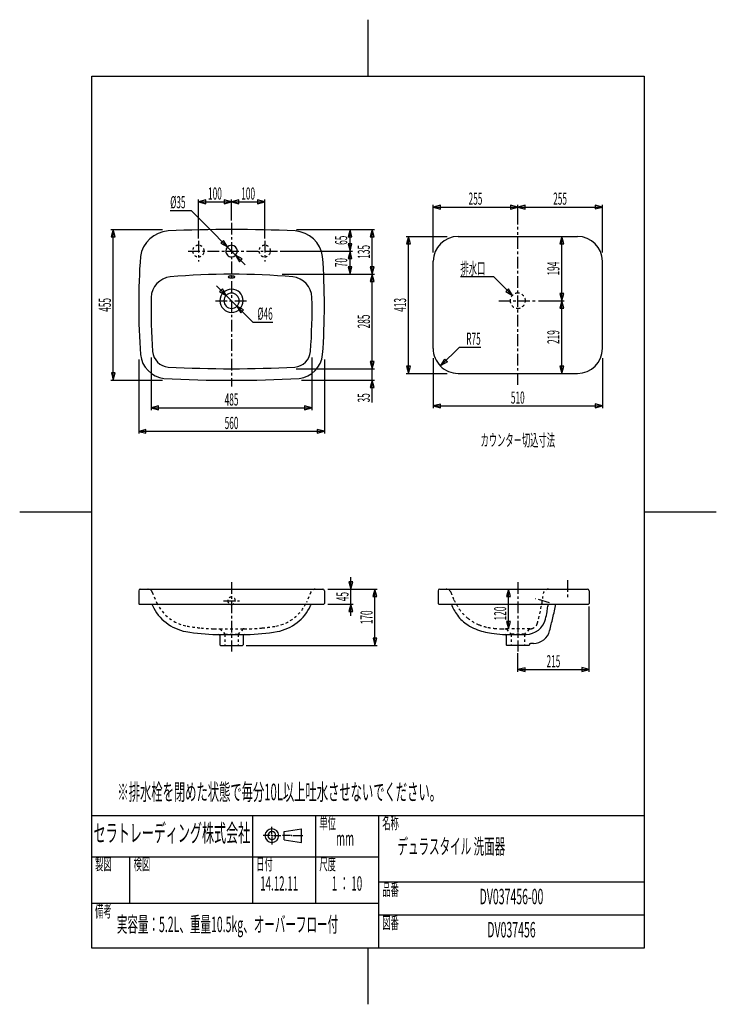
# Model space of a CAD drawing. Extents: x 0 to 210, y 0 to 297.
import ezdxf
from ezdxf.enums import TextEntityAlignment as Align

# ---------------------------------------------------------------- set-up
doc = ezdxf.new("R2010")
doc.units = 0
doc.linetypes.add('AIGENLINE001', pattern=[1.55223, 0.776115, -0.776115])
doc.linetypes.add('AIGENLINE002', pattern=[5.856145, 3.5278, -0.776115, 0.776115, -0.776115])
doc.layers.get('0').update_dxf_attribs({"linetype": 'CONTINUOUS'})
doc.layers.add('_________2', color=7, linetype='CONTINUOUS')
doc.styles.get("Standard").update_dxf_attribs({"font": 'TXT', "bigfont": 'EXTFONT.SHX'})

msp = doc.modelspace()

# ---------------------------------------------------------------- linework, layer by layer
at = {"color": 7}
for p, q in [((56.3132, 243.067), (54.1021, 242.475)), ((54.1021, 242.475), (56.3132, 241.883)), ((54.1025, 231.454), (54.1025, 243.183)), ((54.1025, 242.483), (74.1027, 242.483)), ((56.3132, 241.883), (56.3132, 243.067)), ((64.1026, 242.483), (61.8922, 243.075)), ((61.8922, 243.075), (61.8922, 241.89)), ((61.8922, 241.89), (64.1026, 242.483)), ((64.1026, 236.887), (64.1026, 243.183)), ((66.313, 243.075), (64.1026, 242.483)), ((64.1026, 242.483), (66.313, 241.89)), ((66.313, 241.89), (66.313, 243.075)), ((74.1027, 242.49), (71.8917, 243.082)), ((71.8917, 243.082), (71.8917, 241.898)), ((71.8917, 241.898), (74.1027, 242.49)), ((74.1027, 231.454), (74.1027, 243.183)), ((127.098, 241.521), (124.887, 240.928)), ((124.887, 240.928), (127.098, 240.336)), ((124.888, 227.221), (124.888, 241.636)), ((124.888, 240.936), (175.888, 240.936)), ((127.098, 240.336), (127.098, 241.521)), ((150.388, 240.936), (148.177, 241.528)), ((148.177, 241.528), (148.177, 240.343)), ((148.177, 240.343), (150.388, 240.936)), ((150.388, 235.69), (150.388, 241.636)), ((152.598, 241.528), (150.388, 240.936)), ((150.388, 240.936), (152.598, 240.343)), ((152.598, 240.343), (152.598, 241.528)), ((175.888, 240.943), (173.677, 241.535)), ((173.677, 241.535), (173.677, 240.351)), ((173.677, 240.351), (175.888, 240.943)), ((175.888, 227.221), (175.888, 241.636)), ((45.6094, 239.86), (51.914, 239.86)), ((68.2392, 223.535), (51.914, 239.86)), ((27.7471, 234.171), (43.3081, 234.171)), ((28.44, 234.171), (27.8477, 231.96)), ((27.8477, 231.96), (29.0322, 231.96)), ((29.0322, 231.96), (28.44, 234.171)), ((28.4472, 188.67), (28.4472, 234.171)), ((83.6903, 234.171), (107.2, 234.171)), ((99.8183, 234.171), (99.2258, 231.96)), ((99.2258, 231.96), (100.411, 231.96)), ((100.411, 231.96), (99.8183, 234.171)), ((99.8183, 220.671), (99.8183, 234.171)), ((106.493, 234.171), (105.9, 231.96)), ((105.9, 231.96), (107.085, 231.96)), ((107.085, 231.96), (106.493, 234.171)), ((106.5, 181.999), (106.5, 234.171)), ((116.734, 232.071), (129.06, 232.071)), ((117.426, 232.071), (116.834, 229.86)), ((118.019, 229.86), (117.426, 232.071)), ((117.434, 190.771), (117.434, 232.071)), ((132.388, 232.071), (168.388, 232.071)), ((163.637, 232.071), (163.045, 229.86)), ((164.229, 229.86), (163.637, 232.071)), ((163.644, 190.771), (163.644, 232.071)), ((61.7213, 230.89), (60.8835, 230.053)), ((60.8835, 230.053), (62.8655, 228.908)), ((62.8655, 228.908), (61.7213, 230.89)), ((99.2261, 229.881), (99.8183, 227.671)), ((100.411, 229.881), (99.2261, 229.881)), ((99.8183, 227.671), (100.411, 229.881)), ((116.834, 229.86), (118.019, 229.86)), ((163.045, 229.86), (164.229, 229.86)), ((67.3221, 225.289), (65.3401, 226.434)), ((65.3401, 226.434), (66.4846, 224.452)), ((78.7326, 227.671), (100.518, 227.671)), ((99.8183, 227.671), (99.2258, 225.46)), ((100.411, 225.46), (99.8183, 227.671)), ((66.4846, 224.452), (67.3221, 225.289)), ((99.2258, 225.46), (100.411, 225.46)), ((99.2261, 222.881), (99.8183, 220.671)), ((100.411, 222.881), (99.2261, 222.881)), ((99.8183, 220.671), (100.411, 222.881)), ((105.908, 222.881), (106.5, 220.671)), ((107.092, 222.881), (105.908, 222.881)), ((106.5, 220.671), (107.092, 222.881)), ((124.888, 198.271), (124.888, 224.571)), ((175.888, 198.271), (175.888, 224.571)), ((79.3392, 220.671), (107.2, 220.671)), ((106.5, 220.671), (105.908, 218.46)), ((107.092, 218.46), (106.5, 220.671)), ((143.182, 219.876), (133.111, 219.876)), ((148.761, 214.297), (143.182, 219.876)), ((70.531, 206.242), (59.6121, 217.161)), ((105.908, 218.46), (107.092, 218.46)), ((61.3326, 216.279), (60.4947, 215.441)), ((60.4947, 215.441), (62.4763, 214.297)), ((62.4763, 214.297), (61.3326, 216.279)), ((147.616, 216.279), (146.779, 215.441)), ((146.779, 215.441), (148.761, 214.297)), ((148.761, 214.297), (147.616, 216.279)), ((163.052, 214.881), (163.644, 212.671)), ((164.236, 214.881), (163.052, 214.881)), ((163.644, 212.671), (164.236, 214.881)), ((67.7109, 209.9), (65.7289, 211.044)), ((65.7289, 211.044), (66.873, 209.062)), ((156.608, 212.671), (164.344, 212.671)), ((163.644, 212.671), (163.052, 210.46)), ((164.236, 210.46), (163.644, 212.671)), ((66.873, 209.062), (67.7109, 209.9)), ((163.052, 210.46), (164.236, 210.46)), ((70.531, 206.242), (76.5024, 206.242)), ((127.231, 193.114), (132.81, 198.693)), ((132.81, 198.693), (139.214, 198.693)), ((36.1024, 194.992), (36.1024, 172.585)), ((39.8523, 195.521), (39.8523, 179.657)), ((88.3526, 195.521), (88.3526, 179.657)), ((92.1028, 194.992), (92.1028, 172.585)), ((105.915, 194.381), (106.507, 192.17)), ((107.099, 194.381), (105.915, 194.381)), ((106.507, 192.17), (107.099, 194.381)), ((124.888, 195.35), (124.888, 180.235)), ((127.231, 193.114), (128.375, 195.096)), ((129.213, 194.258), (127.231, 193.114)), ((128.375, 195.096), (129.213, 194.258)), ((175.888, 195.35), (175.888, 180.235)), ((27.8622, 190.881), (28.4544, 188.67)), ((29.0466, 190.881), (27.8622, 190.881)), ((28.4544, 188.67), (29.0466, 190.881)), ((83.5725, 192.17), (107.2, 192.17)), ((116.734, 190.771), (129.06, 190.771)), ((116.849, 192.981), (117.441, 190.771)), ((118.033, 192.981), (116.849, 192.981)), ((117.441, 190.771), (118.033, 192.981)), ((132.388, 190.771), (168.388, 190.771)), ((163.059, 192.981), (163.651, 190.771)), ((164.244, 192.981), (163.059, 192.981)), ((163.651, 190.771), (164.244, 192.981)), ((27.7471, 188.67), (43.3081, 188.67)), ((85.2193, 188.67), (107.2, 188.67)), ((106.5, 188.67), (105.908, 186.46)), ((107.092, 186.46), (106.5, 188.67)), ((105.908, 186.46), (107.092, 186.46)), ((127.098, 181.52), (124.887, 180.928)), ((127.098, 180.336), (127.098, 181.52)), ((175.888, 180.943), (173.677, 181.535)), ((173.677, 181.535), (173.677, 180.35)), ((42.0626, 180.942), (39.8523, 180.349)), ((39.8523, 180.357), (88.3526, 180.357)), ((39.8523, 180.349), (42.0626, 179.758)), ((42.0626, 179.758), (42.0626, 180.942)), ((88.3526, 180.364), (86.1419, 180.957)), ((86.1419, 180.957), (86.1419, 179.772)), ((86.1419, 179.772), (88.3526, 180.364)), ((124.887, 180.928), (127.098, 180.336)), ((124.888, 180.935), (175.888, 180.935)), ((173.677, 180.35), (175.888, 180.943)), ((38.3128, 173.87), (36.1024, 173.277)), ((36.1024, 173.285), (92.1028, 173.285)), ((36.1024, 173.277), (38.3128, 172.685)), ((38.3128, 172.685), (38.3128, 173.87)), ((92.1028, 173.292), (89.8924, 173.884)), ((89.8924, 173.884), (89.8924, 172.7)), ((89.8924, 172.7), (92.1028, 173.292)), ((99.474, 127.896), (100.066, 125.685)), ((100.659, 127.896), (99.474, 127.896)), ((100.066, 117.667), (100.066, 129.334)), ((100.066, 125.685), (100.659, 127.896)), ((36.1024, 125.185), (36.1024, 121.385)), ((36.6023, 125.685), (91.6029, 125.685)), ((92.1028, 125.185), (92.1028, 121.385)), ((93.0898, 125.685), (108.034, 125.685)), ((107.327, 125.685), (106.735, 123.474)), ((107.919, 123.474), (107.327, 125.685)), ((107.334, 108.684), (107.334, 125.685)), ((126.388, 125.185), (126.388, 121.385)), ((126.887, 125.685), (171.388, 125.685)), ((147.604, 125.685), (147.012, 123.474)), ((148.196, 123.474), (147.604, 125.685)), ((147.611, 113.685), (147.611, 125.685)), ((171.888, 125.185), (171.888, 121.385)), ((106.735, 123.474), (107.919, 123.474)), ((147.012, 123.474), (148.196, 123.474)), ((36.3026, 121.185), (91.9026, 121.185)), ((93.0898, 121.185), (100.766, 121.185)), ((100.066, 121.185), (99.4736, 118.974)), ((99.4736, 118.974), (100.658, 118.974)), ((100.658, 118.974), (100.066, 121.185)), ((126.588, 121.185), (171.688, 121.185)), ((171.888, 100.706), (171.888, 120.485)), ((147.026, 115.895), (147.618, 113.685)), ((148.211, 115.895), (147.026, 115.895)), ((147.618, 113.685), (148.211, 115.895)), ((59.6274, 111.985), (68.5778, 111.985)), ((60.6025, 111.685), (60.6025, 108.885)), ((67.6027, 111.685), (67.6027, 108.885)), ((106.749, 110.895), (107.341, 108.684)), ((107.933, 110.895), (106.749, 110.895)), ((107.341, 108.684), (107.933, 110.895)), ((146.587, 111.985), (152.885, 111.985)), ((146.887, 111.685), (146.887, 108.885)), ((60.8027, 108.684), (67.4025, 108.684)), ((68.5151, 108.684), (108.034, 108.684)), ((153.687, 108.684), (147.088, 108.684)), ((153.888, 108.985), (153.888, 108.885)), ((155.126, 109.285), (154.188, 109.285)), ((150.388, 100.691), (150.388, 106.356)), ((152.598, 101.983), (150.387, 101.392)), ((150.387, 101.392), (152.598, 100.799)), ((150.388, 101.398), (171.888, 101.398)), ((152.598, 100.799), (152.598, 101.983)), ((171.888, 101.406), (169.677, 101.998)), ((169.677, 101.998), (169.677, 100.813)), ((169.677, 100.813), (171.888, 101.406))]:
    msp.add_line(p, q, dxfattribs=at)
at = {"color": 7, "linetype": 'AIGENLINE002'}
for p, q in [((64.1026, 236.187), (64.1026, 186.791)), ((150.388, 187.303), (150.388, 234.99)), ((54.1025, 230.754), (54.1025, 224.526)), ((74.1027, 230.754), (74.1027, 224.526)), ((51.016, 227.671), (78.0326, 227.671)), ((59.2255, 212.671), (68.7478, 212.671)), ((144.689, 212.671), (155.908, 212.671)), ((64.1026, 127.8), (64.1026, 106.845)), ((150.388, 127.8), (150.388, 106.845)), ((165.388, 128.383), (165.388, 123.167)), ((61.6421, 122.185), (66.5307, 122.185)), ((160, 121.56), (155.739, 122.77))]:
    msp.add_line(p, q, dxfattribs=at)
at = {"color": 7, "linetype": 'AIGENLINE001'}
for p, q in [((40.2111, 124.808), (41.5128, 121.629)), ((87.9942, 124.808), (86.6926, 121.629)), ((50.7142, 114.509), (50.7013, 114.511)), ((60.2492, 113.684), (60.6025, 113.684)), ((60.6025, 113.684), (67.6027, 113.684)), ((60.6025, 113.684), (62.1025, 112.084)), ((67.6027, 113.684), (66.1027, 112.084)), ((67.956, 113.684), (67.6027, 113.684)), ((77.491, 114.509), (77.5038, 114.511)), ((146.534, 113.684), (146.887, 113.684)), ((154.017, 113.684), (146.887, 113.684)), ((146.97, 113.596), (148.387, 112.084)), ((153.805, 113.596), (152.388, 112.084)), ((62.1025, 112.084), (66.1027, 112.084)), ((62.1025, 112.084), (62.1025, 108.684)), ((66.1027, 112.084), (66.1027, 108.684)), ((148.387, 112.084), (148.387, 108.684)), ((152.388, 112.084), (148.387, 112.084)), ((152.388, 112.084), (152.388, 108.684))]:
    msp.add_line(p, q, dxfattribs=at)
at = {"color": 7}
for centre, radius, start, end in [((45.568267, 224.701985), 9.032823, 93.691551, 171.491459), ((64.105964, -168.136192), 402.306828, 87.272422, 92.723947), ((82.638171, 224.704589), 9.031059, 8.493495, 86.111764), ((132.387589, 224.570829), 7.500022, 90, 179.99997), ((168.387684, 224.570829), 7.500022, 0.00001, 89.99998), ((64.102608, 227.670919), 1.749948, 90, 179.99997), ((64.102608, 227.670919), 1.749948, 0.00001, 89.99998), ((240.003336, 211.3165), 203.900645, 175.859532, 184.190447), ((64.102608, 227.670919), 1.749947, 179.99997, 270.00002), ((64.102608, 227.670919), 1.749948, 270.00002, 359.99999), ((-111.8062, 211.315321), 203.908616, 355.810069, 4.140618), ((46.384037, 213.393864), 6.537219, 96.616902, 177.589964), ((64.106837, 2.388009), 218.282869, 85.14664, 94.855478), ((63.194977, 219.856933), 0.092316, 141.25348, 179.714496), ((63.225616, 219.869201), 0.123519, 185.485515, 226.503557), ((63.276121, 219.801466), 0.190466, 129.41003, 143.517982), ((63.384344, 219.669505), 0.361129, 118.495019, 129.384374), ((63.543068, 219.378746), 0.69239, 110.435588, 118.559507), ((63.72681, 218.892846), 1.211866, 104.594952, 110.554931), ((63.953608, 218.014298), 2.119216, 95.274434, 104.54357), ((64.095742, 216.843187), 3.298607, 89.880725, 95.862856), ((64.10351, 216.908555), 3.233233, 80.057848, 90.015981), ((64.387112, 218.614103), 1.504408, 68.76923, 79.481748), ((64.758831, 219.583652), 0.466077, 48.971463, 68.202821), ((64.929208, 219.913659), 0.190685, 309.37054, 323.456129), ((64.979819, 219.845671), 0.123464, 5.448166, 46.516212), ((65.010561, 219.85785), 0.092166, 321.215479, 359.715844), ((81.77704, 213.353586), 6.583158, 2.750103, 83.039584), ((63.446121, 220.130755), 0.465464, 228.97511, 248.223277), ((63.817105, 221.097482), 1.5009, 248.762957, 259.497754), ((64.101704, 222.805773), 3.232602, 260.056896, 270.016022), ((64.109458, 222.872513), 3.299349, 269.881052, 275.86221), ((64.250423, 221.708857), 2.127488, 275.286523, 284.521016), ((64.480789, 220.815762), 1.205162, 284.564897, 290.558972), ((64.662338, 220.336209), 0.692398, 290.428127, 298.553973), ((64.821315, 220.045361), 0.360939, 298.455593, 309.349012), ((64.102609, 212.670706), 3.500067, 90, 179.99997), ((64.102608, 212.670706), 2.299961, 90, 179.99997), ((64.102607, 212.670706), 3.500067, 0.00001, 89.99998), ((64.102608, 212.670706), 2.299961, 0.00001, 89.99998), ((220.344983, 210.409288), 180.521812, 178.965402, 184.150799), ((64.102607, 212.670706), 3.500066, 179.99997, 270.00002), ((64.102608, 212.670706), 2.29996, 179.99997, 270.00002), ((64.102607, 212.670707), 3.500067, 270.00002, 359.99999), ((64.102608, 212.670707), 2.299961, 270.00002, 359.99999), ((-92.099792, 210.40454), 180.481941, 355.849814, 1.036533), ((44.79028, 197.336693), 8.194258, 186.443141, 262.343709), ((45.489925, 197.852881), 5.218234, 185.608937, 265.056561), ((82.747436, 197.820739), 5.183524, 274.620075, 354.710306), ((83.414283, 197.337376), 8.194983, 277.69426, 353.552646), ((132.387587, 198.270631), 7.500019, 179.99997, 270.00002), ((168.387684, 198.270634), 7.500022, 270.00002, 359.99999), ((64.10278, 568.407015), 376.236182, 267.095797, 272.904222), ((64.098576, 570.855863), 382.185214, 266.940261, 273.061693), ((36.62126, 125.165912), 0.519202, 92.0923, 177.868169), ((91.583956, 125.165912), 0.519202, 2.131811, 87.90768), ((126.906414, 125.165912), 0.519202, 92.0923, 177.868169), ((171.369082, 125.165912), 0.519202, 2.131811, 87.90768), ((36.310623, 121.392961), 0.208361, 182.212597, 267.787433), ((49.129168, 124.050101), 9.470654, 197.61084, 200.742513), ((52.946711, 126.610374), 13.986406, 205.016152, 259.192863), ((75.258505, 126.610374), 13.986406, 280.807157, 334.983867), ((81.228848, 123.247041), 7.172984, 339.166073, 340.962398), ((76.883978, 124.811447), 11.790663, 340.663089, 342.085944), ((91.894587, 121.392967), 0.208367, 272.214124, 357.785886), ((126.595783, 121.392967), 0.208367, 182.214134, 267.785896), ((142.817624, 125.580392), 13.184259, 199.475311, 216.210219), ((133.016583, 123.303918), 26.577647, 345.481262, 350.420196), ((118.97489, 125.739665), 40.828937, 350.329059, 352.494901), ((37.097158, 136.856756), 123.457728, 352.342939, 352.70707), ((-49.020888, 166.258476), 215.671295, 346.802854, 347.936674), ((171.679713, 121.392967), 0.208367, 272.214124, 357.785886), ((141.65883, 124.893743), 11.844362, 216.841656, 237.598939), ((152.738867, 118.185358), 6.202165, 271.350135, 345.561669), ((11.324428, 151.964752), 153.656454, 345.364315, 346.854778), ((60.985304, 175.425416), 63.455376, 260.327911, 268.773824), ((67.219911, 175.425416), 63.455376, 271.226196, 279.672109), ((143.049082, 126.927246), 14.306489, 237.261818, 247.97605), ((144.623504, 130.555219), 18.260386, 247.665219, 255.360638), ((146.103085, 135.830518), 23.738571, 255.123383, 261.248664), ((155.005841, 114.438643), 5.155421, 271.339935, 345.41083), ((60.302471, 111.6845), 0.30007, 0.00001, 89.99998), ((67.914189, 111.67305), 0.311724, 92.072257, 177.894832), ((147.463816, 143.947776), 31.968547, 261.051738, 266.932338), ((148.181119, 153.449249), 41.495311, 266.645413, 267.798323), ((146.575721, 111.67288), 0.311893, 2.135183, 87.930551), ((60.810741, 108.892692), 0.208355, 182.211063, 267.788966), ((67.394475, 108.892692), 0.208355, 272.211053, 357.788956), ((147.095609, 108.892704), 0.208367, 182.214134, 267.785896), ((153.679332, 108.892692), 0.208355, 272.211053, 357.788956), ((154.187601, 108.984562), 0.30007, 90, 179.99997)]:
    msp.add_arc(centre, radius, start, end, dxfattribs=at)
at = {"color": 7, "linetype": 'AIGENLINE001'}
for centre, radius, start, end in [((54.102466, 227.670919), 1.749948, 90, 179.99997), ((54.102466, 227.670919), 1.749948, 0.00001, 89.99998), ((74.10275, 227.670919), 1.749948, 90, 179.99997), ((74.102749, 227.670919), 1.749948, 0.00001, 89.99998), ((54.102466, 227.670919), 1.749947, 179.99997, 270.00002), ((54.102466, 227.670919), 1.749948, 270.00002, 359.99999), ((74.102749, 227.670919), 1.749947, 179.99997, 270.00002), ((74.102749, 227.670919), 1.749948, 270.00002, 359.99999), ((150.387637, 212.670706), 2.299961, 90, 179.99997), ((150.387636, 212.670706), 2.299961, 0.00001, 89.99998), ((150.387636, 212.670706), 2.29996, 179.99997, 270.00002), ((150.387636, 212.670707), 2.299961, 270.00002, 359.99999), ((38.823991, 124.149228), 1.535704, 25.415876, 89.161924), ((89.381225, 124.149228), 1.535704, 90.838057, 154.584104), ((128.785476, 124.145427), 1.539568, 22.195452, 89.016538), ((159.646344, 124.13928), 1.545902, 91.326367, 165.427268), ((64.146484, 122.140998), 1.194662, 92.10473, 177.89524), ((64.146881, 122.229146), 1.195073, 182.123099, 267.876931), ((64.058335, 122.1406), 1.195073, 2.123079, 87.876911), ((64.058732, 122.228749), 1.194662, 272.104767, 357.895243), ((154.934245, 133.520525), 26.240547, 199.579314, 204.869544), ((148.796531, 130.75038), 19.507121, 205.069191, 214.583345), ((89.334361, 133.467008), 69.39217, 344.764753, 352.579363), ((53.119229, 127.123118), 12.841197, 205.332102, 259.205301), ((75.086222, 127.123095), 12.84113, 280.793707, 334.667891), ((144.370226, 127.854349), 14.219715, 215.099439, 230.493292), ((143.276363, 126.743734), 12.667684, 231.114907, 248.836767), ((59.703284, 167.892759), 54.135247, 260.42798, 264.869183), ((61.175839, 182.464318), 68.780305, 264.732969, 267.978727), ((61.953252, 199.736064), 86.068887, 267.867061, 268.865583), ((66.252017, 199.733374), 86.066197, 271.134436, 272.132982), ((67.02943, 182.460986), 68.776972, 272.021338, 275.267177), ((68.501408, 167.89485), 54.137368, 275.131083, 279.572038), ((144.39539, 129.418773), 15.566499, 248.550426, 258.890685), ((145.502852, 134.348184), 20.617382, 258.51023, 264.015703), ((146.214647, 140.463016), 26.773192, 263.865027, 268.344206), ((146.51587, 147.74909), 34.065048, 268.19188, 270.030383), ((146.755336, 113.378525), 0.305529, 45.433685, 89.591002), ((154.019593, 113.378525), 0.305529, 90.408978, 134.566295), ((154.014986, 115.738905), 2.05486, 270.067666, 287.861056), ((153.805046, 116.494872), 2.838963, 287.214389, 321.471036), ((154.664559, 115.765156), 1.712391, 322.657354, 338.112735), ((155.176965, 115.535417), 1.151491, 339.215629, 344.719012)]:
    msp.add_arc(centre, radius, start, end, dxfattribs=at)
at = {"layer": '_________2', "color": 7}
for p, q in [((105.239, 297.451), (105.239, 280.43)), ((21.9885, 17.4285), (21.9885, 280.43)), ((21.9885, 280.43), (188.49, 280.43)), ((188.49, 280.43), (188.49, 17.4285)), ((21.9885, 148.931), (0.238402, 148.931)), ((210.24, 148.931), (188.489, 148.931)), ((21.9885, 57.4287), (188.49, 57.4287)), ((70.4888, 30.9289), (70.4888, 57.4287)), ((89.4886, 30.9289), (89.4886, 57.4287)), ((108.489, 17.4285), (108.489, 57.4287)), ((76.2684, 51.817), (76.2684, 54.0039)), ((75.7764, 51.3243), (73.5894, 51.3243)), ((76.2684, 51.3243), (76.0169, 51.3243)), ((76.2684, 51.3243), (76.2684, 51.5769)), ((76.2684, 51.3243), (76.5205, 51.3243)), ((76.2684, 51.3243), (76.2684, 51.0728)), ((76.2684, 50.8324), (76.2684, 48.6457)), ((76.761, 51.3243), (78.948, 51.3243)), ((81.6799, 51.3243), (79.4937, 51.3243)), ((79.9794, 52.5442), (85.1574, 53.4097)), ((79.9794, 50.1048), (79.9794, 52.5442)), ((82.1726, 51.3243), (81.9204, 51.3243)), ((82.1726, 51.3243), (82.4248, 51.3243)), ((82.6652, 51.3243), (85.5901, 51.3243)), ((85.1574, 49.24), (85.1574, 53.4097)), ((79.9794, 50.1048), (85.1574, 49.24)), ((21.9885, 44.9288), (108.489, 44.9288)), ((33.4883, 30.9289), (33.4883, 44.9288)), ((108.489, 37.4281), (188.49, 37.4281)), ((21.9885, 30.9289), (108.489, 30.9289)), ((108.489, 27.4283), (188.49, 27.4283)), ((188.49, 17.4285), (21.9885, 17.4285)), ((105.239, 17.4285), (105.239, 0.448554))]:
    msp.add_line(p, q, dxfattribs=at)
for centre, radius, start, end in [((76.348354, 51.404327), 2.165778, 182.117004, 267.883025), ((76.348412, 51.245335), 2.165798, 92.118488, 177.909886), ((76.315297, 51.277735), 1.267375, 92.12285, 177.893304), ((76.315273, 51.371246), 1.267363, 182.121815, 267.878214), ((76.187982, 51.244313), 2.166831, 2.116144, 87.874379), ((76.221766, 51.277381), 1.267714, 2.122084, 87.894084), ((76.221461, 51.371929), 1.268044, 272.119164, 357.848485), ((76.188379, 51.40501), 2.166459, 272.115468, 357.865604)]:
    msp.add_arc(centre, radius, start, end, dxfattribs=at)

# ---------------------------------------------------------------- texts
at = {"color": 7, "width": 0.5}
for s, p in [('100', (59.1025, 243.183)), ('100', (69.1027, 243.183)), ('255', (137.638, 241.636)), ('255', (163.138, 241.636)), ('485', (64.1026, 181.057)), ('510', (150.388, 181.635)), ('560', (64.1026, 173.985)), ('カウンタ－切込寸法', (150.388, 168.792)), ('215', (161.138, 102.098))]:
    msp.add_text(s, height=3.66017, dxfattribs=at).set_placement(p, align=Align.CENTER)
for s, height, p in [('%%c35', 3.66017, (45.6094, 240.56)), ('排水口', 3.66017, (133.111, 220.576)), ('※排水栓を閉めた状態で毎分10L以上吐水させないでください。', 4.99114, (29.7002, 62.0032))]:
    msp.add_text(s, height=height, dxfattribs=at).set_placement(p)
for s, p in [('65', (98.9777, 230.921)), ('135', (105.8, 227.421)), ('70', (98.9777, 224.171)), ('194', (162.944, 222.371)), ('455', (27.7471, 211.421)), ('413', (116.734, 211.421)), ('285', (105.8, 206.421)), ('219', (162.944, 201.721)), ('45', (99.3661, 123.434)), ('170', (106.634, 117.184)), ('120', (146.911, 118.345))]:
    msp.add_text(s, height=3.66017, rotation=90, dxfattribs=at).set_placement(p, align=Align.CENTER)
for s, p in [('%%c46', (76.5024, 206.942)), ('R75', (139.214, 199.393))]:
    msp.add_text(s, height=3.66017, dxfattribs=at).set_placement(p, align=Align.RIGHT)
msp.add_text('35', height=3.66017, rotation=90, dxfattribs=at).set_placement((105.8, 181.999))
at = {"layer": '_________2', "color": 7, "width": 0.5}
for s, height, p in [('単位', 3.66017, (90.5821, 53.338)), ('名称', 3.66017, (109.544, 53.338)), ('デュラスタイル 洗面器', 4.65839, (114.118, 45.7456)), ('製図', 3.66017, (22.9602, 40.9304)), ('検図', 3.66017, (34.5783, 40.9304)), ('日付', 3.66017, (71.532, 40.9304)), ('尺度', 3.66017, (90.5821, 40.9304)), ('14.12.11', 4.32565, (72.7247, 34.7378)), ('品番', 3.66017, (109.544, 33.1989)), ('備考', 3.66017, (22.9602, 26.731)), ('実容量：5.2L、重量10.5kg、オーバーフロー付', 4.65839, (29.5257, 22.2272)), ('図番', 3.66017, (109.544, 23.1991))]:
    msp.add_text(s, height=height, dxfattribs=at).set_placement(p)
for s, height, p in [('セラトレーディング株式会社', 5.32388, (46.1194, 49.4564)), ('mm', 4.32565, (98.3068, 48.3419)), ('1 ： 10', 4.32565, (98.8986, 34.7378)), ('DV037456-00', 4.65839, (148.489, 30.6278)), ('DV037456', 4.65839, (148.489, 20.627))]:
    msp.add_text(s, height=height, dxfattribs=at).set_placement(p, align=Align.CENTER)

doc.saveas('drawing.dxf')
